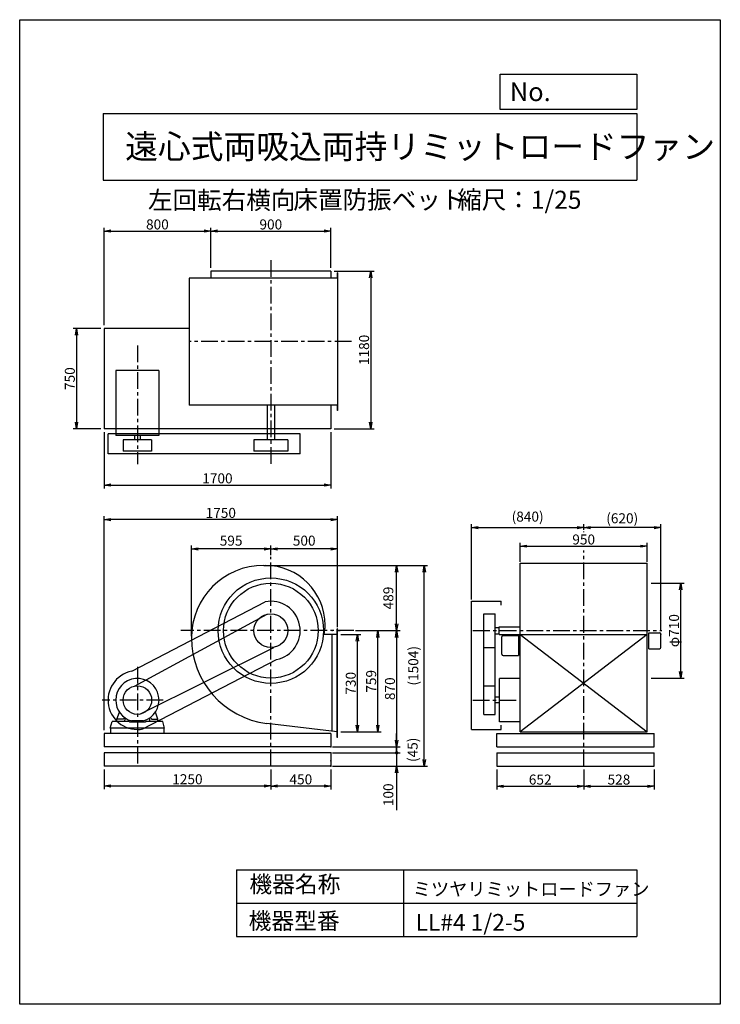
# Model space of a CAD drawing. Extents: x 0 to 5250, y 0 to 7375.
import ezdxf

# ---------------------------------------------------------------- set-up
doc = ezdxf.new("R2010")
doc.units = 0
doc.header["$LTSCALE"] = 100
doc.linetypes.add('CENTER', pattern=[2, 1.25, -0.25, 0.25, -0.25])
doc.layers.get('0').update_dxf_attribs({"linetype": 'CONTINUOUS'})
doc.layers.get('DEFPOINTS').update_dxf_attribs({"linetype": 'CONTINUOUS'})
for name, color, linetype in [('1', 4, 'CONTINUOUS'), ('2', 3, 'CENTER'), ('3', 2, 'CONTINUOUS'), ('4', 7, 'CONTINUOUS')]:
    doc.layers.add(name, color=color, linetype=linetype)
doc.styles.get("Standard").update_dxf_attribs({"font": 'simplex.shx', "bigfont": 'extfont.shx'})
doc.dimstyles.new('IGA', dxfattribs={"dimscale": 2, "dimtxt": 3, "dimasz": 2, "dimexe": 1, "dimexo": 0.5, "dimgap": 1, "dimtad": 1, "dimdec": 1, "dimdsep": 46, "dimtxsty": 'STANDARD', "dimblk1": 'OPEN', "dimblk2": 'OPEN', "dimsah": 1, "dimcen": 0, "dimadec": 0, "dimazin": 0, "dimtp": 1, "dimtm": 1, "dimtfac": 10, "dimtdec": 0, "dimtofl": 0, "dimtmove": 2, "dimatfit": 3, "dimldrblk": 'OPEN', "dimfxl": 1, "dimtolj": 1, "dimarcsym": 0})
doc.dimstyles.new('MATSU', dxfattribs={"dimtxt": 3, "dimasz": 2, "dimexe": 1, "dimexo": 1, "dimgap": 0.5, "dimtad": 1, "dimdec": 4, "dimdsep": 46, "dimtxsty": 'STANDARD', "dimblk1": 'OPEN', "dimblk2": 'OPEN', "dimsah": 1, "dimcen": 0, "dimclrd": 256, "dimclre": 256, "dimclrt": 256, "dimadec": 0, "dimazin": 0, "dimtfac": 1, "dimtdec": 4, "dimtmove": 0, "dimatfit": 0, "dimldrblk": 'OPEN', "dimfxl": 1, "dimtolj": 1, "dimarcsym": 0})

# ---------------------------------------------------------------- blocks, each defined once
blk = doc.blocks.new('_OPEN')
at = {"color": 0, "linetype": 'ByBlock'}
for p, q in [((-1, 0.17), (0, 0)), ((0, 0), (-1, -0.17)), ((0, 0), (-1, 0))]:
    blk.add_line(p, q, dxfattribs=at)
blk = doc.blocks.new('*D2')
at = {"linetype": 'ByBlock', "transparency": 16777216}
for p, q in [((1500, -531.4), (1500, -680.2)), ((1950, -531.4), (1950, -680.2)), ((1900, -655.2), (1550, -655.2))]:
    blk.add_line(p, q, dxfattribs=at)
at = {"layer": 'DEFPOINTS', "color": 0, "linetype": 'ByBlock', "transparency": 16777216}
for p in [(1500, -506.4), (1950, -506.4), (1500, -655.2)]:
    blk.add_point(p, dxfattribs=at)
at = {"linetype": 'ByBlock', "transparency": 16777216, "xscale": 50, "yscale": 50, "zscale": 50, "rotation": 180}
blk.add_blockref('_OPEN', (1500, -655.2), dxfattribs=at)
at = {"linetype": 'ByBlock', "transparency": 16777216, "xscale": 50, "yscale": 50, "zscale": 50}
blk.add_blockref('_OPEN', (1950, -655.2), dxfattribs=at)
at = {"linetype": 'ByBlock', "transparency": 16777216, "insert": (1725, -605.2), "char_height": 75, "attachment_point": 5}
blk.add_mtext('\\A1;450', dxfattribs=at)
blk = doc.blocks.new('*D3')
at = {"linetype": 'ByBlock', "transparency": 16777216}
for p, q in [((2025, 479.6), (2174, 479.6)), ((2149, -200.4), (2149, 429.6)), ((2025, -250.4), (2174, -250.4))]:
    blk.add_line(p, q, dxfattribs=at)
at = {"layer": 'DEFPOINTS', "color": 0, "linetype": 'ByBlock', "transparency": 16777216}
for p in [(2000, 479.6), (2149, 479.6), (2000, -250.4)]:
    blk.add_point(p, dxfattribs=at)
at = {"linetype": 'ByBlock', "transparency": 16777216, "xscale": 50, "yscale": 50, "zscale": 50}
for p, rotation in [((2149, 479.6), 90), ((2149, -250.4), 270)]:
    blk.add_blockref('_OPEN', p, dxfattribs=dict(at, rotation=rotation))
at = {"linetype": 'ByBlock', "transparency": 16777216, "insert": (2099, 114.6), "char_height": 75, "attachment_point": 5, "rotation": 90}
blk.add_mtext('\\A1;730', dxfattribs=at)
blk = doc.blocks.new('*D4')
at = {"linetype": 'ByBlock', "transparency": 16777216}
for p, q in [((2147.3, 508.6), (2326.8, 508.6)), ((2301.8, -200.4), (2301.8, 458.6)), ((2025, -250.4), (2326.8, -250.4))]:
    blk.add_line(p, q, dxfattribs=at)
at = {"layer": 'DEFPOINTS', "color": 0, "linetype": 'ByBlock', "transparency": 16777216}
for p in [(2122.3, 508.6), (2301.8, 508.6), (2000, -250.4)]:
    blk.add_point(p, dxfattribs=at)
at = {"linetype": 'ByBlock', "transparency": 16777216, "xscale": 50, "yscale": 50, "zscale": 50}
for p, rotation in [((2301.8, 508.6), 90), ((2301.8, -250.4), 270)]:
    blk.add_blockref('_OPEN', p, dxfattribs=dict(at, rotation=rotation))
at = {"linetype": 'ByBlock', "transparency": 16777216, "insert": (2251.8, 129.1), "char_height": 75, "attachment_point": 5, "rotation": 90}
blk.add_mtext('\\A1;759', dxfattribs=at)
blk = doc.blocks.new('*D6')
at = {"linetype": 'ByBlock', "transparency": 16777216}
for p, q in [((3192.3, -531.4), (3192.3, -681.7)), ((3844.3, -531.4), (3844.3, -681.7)), ((3242.3, -656.7), (3794.3, -656.7))]:
    blk.add_line(p, q, dxfattribs=at)
at = {"layer": 'DEFPOINTS', "color": 0, "linetype": 'ByBlock', "transparency": 16777216}
for p in [(3192.3, -506.4), (3844.3, -506.4), (3844.3, -656.7)]:
    blk.add_point(p, dxfattribs=at)
at = {"linetype": 'ByBlock', "transparency": 16777216, "xscale": 50, "yscale": 50, "zscale": 50, "rotation": 180}
blk.add_blockref('_OPEN', (3192.3, -656.7), dxfattribs=at)
at = {"linetype": 'ByBlock', "transparency": 16777216, "xscale": 50, "yscale": 50, "zscale": 50}
blk.add_blockref('_OPEN', (3844.3, -656.7), dxfattribs=at)
at = {"linetype": 'ByBlock', "transparency": 16777216, "insert": (3518.3, -606.7), "char_height": 75, "attachment_point": 5}
blk.add_mtext('\\A1;652', dxfattribs=at)
blk = doc.blocks.new('*D7')
at = {"linetype": 'ByBlock', "transparency": 16777216}
for p, q in [((3844.3, -531.4), (3844.3, -681.7)), ((4372.3, -531.4), (4372.3, -681.7)), ((3894.3, -656.7), (4322.3, -656.7))]:
    blk.add_line(p, q, dxfattribs=at)
at = {"layer": 'DEFPOINTS', "color": 0, "linetype": 'ByBlock', "transparency": 16777216}
for p in [(3844.3, -506.4), (4372.3, -506.4), (4372.3, -656.7)]:
    blk.add_point(p, dxfattribs=at)
at = {"linetype": 'ByBlock', "transparency": 16777216, "xscale": 50, "yscale": 50, "zscale": 50, "rotation": 180}
blk.add_blockref('_OPEN', (3844.3, -656.7), dxfattribs=at)
at = {"linetype": 'ByBlock', "transparency": 16777216, "xscale": 50, "yscale": 50, "zscale": 50}
blk.add_blockref('_OPEN', (4372.3, -656.7), dxfattribs=at)
at = {"linetype": 'ByBlock', "transparency": 16777216, "insert": (4108.3, -606.7), "char_height": 75, "attachment_point": 5}
blk.add_mtext('\\A1;528', dxfattribs=at)
blk = doc.blocks.new('*D8')
at = {"linetype": 'ByBlock', "transparency": 16777216}
for p, q in [((250, -531.4), (250, -679.2)), ((1500, -531.4), (1500, -679.2)), ((300, -654.2), (1450, -654.2))]:
    blk.add_line(p, q, dxfattribs=at)
at = {"layer": 'DEFPOINTS', "color": 0, "linetype": 'ByBlock', "transparency": 16777216}
for p in [(250, -506.4), (1500, -506.4), (1500, -654.2)]:
    blk.add_point(p, dxfattribs=at)
at = {"linetype": 'ByBlock', "transparency": 16777216, "xscale": 50, "yscale": 50, "zscale": 50, "rotation": 180}
blk.add_blockref('_OPEN', (250, -654.2), dxfattribs=at)
at = {"linetype": 'ByBlock', "transparency": 16777216, "xscale": 50, "yscale": 50, "zscale": 50}
blk.add_blockref('_OPEN', (1500, -654.2), dxfattribs=at)
at = {"linetype": 'ByBlock', "transparency": 16777216, "insert": (875, -604.2), "char_height": 75, "attachment_point": 5}
blk.add_mtext('\\A1;1250', dxfattribs=at)
blk = doc.blocks.new('*D9')
at = {"linetype": 'ByBlock', "transparency": 16777216}
for p, q in [((3369.3, 1023.7), (3369.3, 1166.4)), ((3419.3, 1141.4), (4269.3, 1141.4)), ((4319.3, 1023.7), (4319.3, 1166.4))]:
    blk.add_line(p, q, dxfattribs=at)
at = {"layer": 'DEFPOINTS', "color": 0, "linetype": 'ByBlock', "transparency": 16777216}
for p in [(4319.3, 1141.4), (3369.3, 998.7), (4319.3, 998.7)]:
    blk.add_point(p, dxfattribs=at)
at = {"linetype": 'ByBlock', "transparency": 16777216, "xscale": 50, "yscale": 50, "zscale": 50, "rotation": 180}
blk.add_blockref('_OPEN', (3369.3, 1141.4), dxfattribs=at)
at = {"linetype": 'ByBlock', "transparency": 16777216, "xscale": 50, "yscale": 50, "zscale": 50}
blk.add_blockref('_OPEN', (4319.3, 1141.4), dxfattribs=at)
at = {"linetype": 'ByBlock', "transparency": 16777216, "insert": (3844.3, 1191.4), "char_height": 75, "attachment_point": 5}
blk.add_mtext('\\A1;950', dxfattribs=at)
blk = doc.blocks.new('*D10')
at = {"linetype": 'ByBlock', "transparency": 16777216}
for p, q in [((4349.8, 863.6), (4596.3, 863.6)), ((4571.3, 203.6), (4571.3, 813.6)), ((4349.8, 153.6), (4596.3, 153.6))]:
    blk.add_line(p, q, dxfattribs=at)
at = {"layer": 'DEFPOINTS', "color": 0, "linetype": 'ByBlock', "transparency": 16777216}
for p in [(4324.8, 863.6), (4571.3, 863.6), (4324.8, 153.6)]:
    blk.add_point(p, dxfattribs=at)
at = {"linetype": 'ByBlock', "transparency": 16777216, "xscale": 50, "yscale": 50, "zscale": 50}
for p, rotation in [((4571.3, 863.6), 90), ((4571.3, 153.6), 270)]:
    blk.add_blockref('_OPEN', p, dxfattribs=dict(at, rotation=rotation))
at = {"linetype": 'ByBlock', "transparency": 16777216, "insert": (4521.3, 508.6), "char_height": 75, "attachment_point": 5, "rotation": 90}
blk.add_mtext('\\A1;φ710', dxfattribs=at)
blk = doc.blocks.new('*D11')
at = {"linetype": 'ByBlock', "transparency": 16777216}
for p, q in [((1050, 3978.5), (1050, 4278.4)), ((1950, 3978.5), (1950, 4278.4)), ((1100, 4253.4), (1900, 4253.4))]:
    blk.add_line(p, q, dxfattribs=at)
at = {"layer": 'DEFPOINTS', "color": 0, "linetype": 'ByBlock', "transparency": 16777216}
for p in [(1950, 4253.4), (1050, 3953.5), (1950, 3953.5)]:
    blk.add_point(p, dxfattribs=at)
at = {"linetype": 'ByBlock', "transparency": 16777216, "xscale": 50, "yscale": 50, "zscale": 50, "rotation": 180}
blk.add_blockref('_OPEN', (1050, 4253.4), dxfattribs=at)
at = {"linetype": 'ByBlock', "transparency": 16777216, "xscale": 50, "yscale": 50, "zscale": 50}
blk.add_blockref('_OPEN', (1950, 4253.4), dxfattribs=at)
at = {"linetype": 'ByBlock', "transparency": 16777216, "insert": (1500, 4303.4), "char_height": 75, "attachment_point": 5}
blk.add_mtext('\\A1;900', dxfattribs=at)
blk = doc.blocks.new('*D12')
at = {"linetype": 'ByBlock', "transparency": 16777216}
for p, q in [((1975, 3953.5), (2273.7, 3953.5)), ((2248.7, 3903.5), (2248.7, 2823.5)), ((1975, 2773.5), (2273.7, 2773.5))]:
    blk.add_line(p, q, dxfattribs=at)
at = {"layer": 'DEFPOINTS', "color": 0, "linetype": 'ByBlock', "transparency": 16777216}
for p in [(1950, 3953.5), (1950, 2773.5), (2248.7, 2773.5)]:
    blk.add_point(p, dxfattribs=at)
at = {"linetype": 'ByBlock', "transparency": 16777216, "xscale": 50, "yscale": 50, "zscale": 50}
for p, rotation in [((2248.7, 3953.5), 90), ((2248.7, 2773.5), 270)]:
    blk.add_blockref('_OPEN', p, dxfattribs=dict(at, rotation=rotation))
at = {"linetype": 'ByBlock', "transparency": 16777216, "insert": (2198.7, 3363.5), "char_height": 75, "attachment_point": 5, "rotation": 90}
blk.add_mtext('\\A1;1180', dxfattribs=at)
blk = doc.blocks.new('*D13')
at = {"linetype": 'ByBlock', "transparency": 16777216}
for p, q in [((606.9, 5061.6), (400.7, 5061.6)), ((425.7, 5011.6), (425.7, 4361.6)), ((606.9, 4311.6), (400.7, 4311.6))]:
    blk.add_line(p, q, dxfattribs=at)
at = {"layer": 'DEFPOINTS', "color": 0, "linetype": 'ByBlock', "transparency": 16777216}
for p in [(631.9, 5061.6), (425.7, 4311.6), (631.9, 4311.6)]:
    blk.add_point(p, dxfattribs=at)
at = {"linetype": 'ByBlock', "transparency": 16777216, "xscale": 50, "yscale": 50, "zscale": 50}
for p, rotation in [((425.7, 5061.6), 90), ((425.7, 4311.6), 270)]:
    blk.add_blockref('_OPEN', p, dxfattribs=dict(at, rotation=rotation))
at = {"linetype": 'ByBlock', "transparency": 16777216, "insert": (375.7, 4686.6), "char_height": 75, "attachment_point": 5, "rotation": 90}
blk.add_mtext('\\A1;750', dxfattribs=at)
blk = doc.blocks.new('*D14')
at = {"linetype": 'ByBlock', "transparency": 16777216}
for p, q in [((250, 2748.5), (250, 2326.6)), ((1950, 2748.5), (1950, 2326.6)), ((300, 2351.6), (1900, 2351.6))]:
    blk.add_line(p, q, dxfattribs=at)
at = {"layer": 'DEFPOINTS', "color": 0, "linetype": 'ByBlock', "transparency": 16777216}
for p in [(250, 2773.5), (1950, 2773.5), (1950, 2351.6)]:
    blk.add_point(p, dxfattribs=at)
at = {"linetype": 'ByBlock', "transparency": 16777216, "xscale": 50, "yscale": 50, "zscale": 50, "rotation": 180}
blk.add_blockref('_OPEN', (250, 2351.6), dxfattribs=at)
at = {"linetype": 'ByBlock', "transparency": 16777216, "xscale": 50, "yscale": 50, "zscale": 50}
blk.add_blockref('_OPEN', (1950, 2351.6), dxfattribs=at)
at = {"linetype": 'ByBlock', "transparency": 16777216, "insert": (1100, 2401.6), "char_height": 75, "attachment_point": 5}
blk.add_mtext('\\A1;1700', dxfattribs=at)
blk = doc.blocks.new('*D15')
at = {"linetype": 'ByBlock', "transparency": 16777216}
for p, q in [((250, 3548.5), (250, 4278.4)), ((1050, 3978.5), (1050, 4278.4)), ((300, 4253.4), (1000, 4253.4))]:
    blk.add_line(p, q, dxfattribs=at)
at = {"layer": 'DEFPOINTS', "color": 0, "linetype": 'ByBlock', "transparency": 16777216}
for p in [(1050, 4253.4), (1050, 3953.5), (250, 3523.5)]:
    blk.add_point(p, dxfattribs=at)
at = {"linetype": 'ByBlock', "transparency": 16777216, "xscale": 50, "yscale": 50, "zscale": 50, "rotation": 180}
blk.add_blockref('_OPEN', (250, 4253.4), dxfattribs=at)
at = {"linetype": 'ByBlock', "transparency": 16777216, "xscale": 50, "yscale": 50, "zscale": 50}
blk.add_blockref('_OPEN', (1050, 4253.4), dxfattribs=at)
at = {"linetype": 'ByBlock', "transparency": 16777216, "insert": (650, 4303.4), "char_height": 75, "attachment_point": 5}
blk.add_mtext('\\A1;800', dxfattribs=at)
blk = doc.blocks.new('*D16')
at = {"linetype": 'ByBlock', "transparency": 16777216}
for p, q in [((2147.3, 508.6), (2467.8, 508.6)), ((2442.8, 458.6), (2442.8, -311.4)), ((1975, -361.4), (2467.8, -361.4))]:
    blk.add_line(p, q, dxfattribs=at)
at = {"layer": 'DEFPOINTS', "color": 0, "linetype": 'ByBlock', "transparency": 16777216}
for p in [(2122.3, 508.6), (1950, -361.4), (2442.8, -361.4)]:
    blk.add_point(p, dxfattribs=at)
at = {"linetype": 'ByBlock', "transparency": 16777216, "xscale": 50, "yscale": 50, "zscale": 50}
for p, rotation in [((2442.8, 508.6), 90), ((2442.8, -361.4), 270)]:
    blk.add_blockref('_OPEN', p, dxfattribs=dict(at, rotation=rotation))
at = {"linetype": 'ByBlock', "transparency": 16777216, "insert": (2392.8, 73.6), "char_height": 75, "attachment_point": 5, "rotation": 90}
blk.add_mtext('\\A1;870', dxfattribs=at)
blk = doc.blocks.new('_DOT')
at = {"color": 0, "linetype": 'ByBlock'}
blk.add_line((-0.25, 0), (-1, 0), dxfattribs=at)
at = {"color": 0, "linetype": 'ByBlock', "const_width": 0.25}
blk.add_lwpolyline([(-0.125, 0, 1), (0.125, 0, 1)], format="xyb", close=True, dxfattribs=at)
blk = doc.blocks.new('*D17')
at = {"color": 0, "linetype": 'ByBlock', "transparency": 16777216}
for p, q in [((2824.8, 1978.7), (2824.8, 2028.7)), ((2344.4, 1928.7), (2849.8, 1928.7)), ((2824.8, 1928.7), (2824.8, 1883.7)), ((2344.4, 1883.7), (2849.8, 1883.7)), ((2824.8, 1833.7), (2824.8, 1783.7))]:
    blk.add_line(p, q, dxfattribs=at)
at = {"layer": 'DEFPOINTS', "color": 0, "linetype": 'ByBlock', "transparency": 16777216}
for p in [(2331.9, 1928.7), (2331.9, 1883.7), (2824.8, 1883.7)]:
    blk.add_point(p, dxfattribs=at)
at = {"color": 0, "linetype": 'ByBlock', "transparency": 16777216, "xscale": 50, "yscale": 50, "zscale": 50}
for name, p, rotation in [('_OPEN', (2824.8, 1928.7), 270), ('_DOT', (2824.8, 1883.7), 90)]:
    blk.add_blockref(name, p, dxfattribs=dict(at, rotation=rotation))
at = {"color": 0, "linetype": 'ByBlock', "transparency": 16777216, "insert": (2944.4, 1906.2), "char_height": 75, "attachment_point": 5, "rotation": 90}
blk.add_mtext('\\A1;(45)', dxfattribs=at)
blk = doc.blocks.new('*D18')
at = {"layer": '3', "color": 0, "transparency": 16777216}
for p, q in [((2824.8, 1933.7), (2824.8, 1983.7)), ((2344.4, 1883.7), (2849.8, 1883.7)), ((2824.8, 1883.7), (2824.8, 1783.7)), ((2344.4, 1783.7), (2849.8, 1783.7)), ((2824.8, 1733.7), (2824.8, 1455.1))]:
    blk.add_line(p, q, dxfattribs=at)
at = {"layer": 'DEFPOINTS', "color": 0, "transparency": 16777216}
for p in [(2331.9, 1883.7), (2331.9, 1783.7), (2824.8, 1783.7)]:
    blk.add_point(p, dxfattribs=at)
at = {"layer": '3', "color": 0, "transparency": 16777216, "xscale": 50, "yscale": 50, "zscale": 50}
for name, p, rotation in [('_DOT', (2824.8, 1883.7), 270), ('_OPEN', (2824.8, 1783.7), 90)]:
    blk.add_blockref(name, p, dxfattribs=dict(at, rotation=rotation))
at = {"layer": '3', "color": 0, "transparency": 16777216, "insert": (2762.3, 1569.4), "char_height": 75, "attachment_point": 5, "rotation": 90}
blk.add_mtext('\\A1;100', dxfattribs=at)
blk = doc.blocks.new('*D19')
at = {"linetype": 'ByBlock', "transparency": 16777216}
for p, q in [((3844.3, 1276.9), (3844.3, 1305.8)), ((4371.8, 1280.8), (3894.3, 1280.8)), ((4421.8, 508.4), (4421.8, 1305.8))]:
    blk.add_line(p, q, dxfattribs=at)
at = {"layer": 'DEFPOINTS', "color": 0, "linetype": 'ByBlock', "transparency": 16777216}
for p in [(3844.3, 1280.8), (3844.3, 1251.9), (4421.8, 483.4)]:
    blk.add_point(p, dxfattribs=at)
at = {"linetype": 'ByBlock', "transparency": 16777216, "xscale": 50, "yscale": 50, "zscale": 50, "rotation": 180}
blk.add_blockref('_OPEN', (3844.3, 1280.8), dxfattribs=at)
at = {"linetype": 'ByBlock', "transparency": 16777216, "xscale": 50, "yscale": 50, "zscale": 50}
blk.add_blockref('_OPEN', (4421.8, 1280.8), dxfattribs=at)
at = {"linetype": 'ByBlock', "transparency": 16777216, "insert": (4133, 1350.4), "char_height": 75, "attachment_point": 5}
blk.add_mtext('\\A1;(620)', dxfattribs=at)
blk = doc.blocks.new('*D23')
at = {"linetype": 'ByBlock', "transparency": 16777216}
for p, q in [((250, -236.4), (250, 1365.7)), ((1950, 1340.7), (300, 1340.7)), ((2000, 546.6), (2000, 1365.7))]:
    blk.add_line(p, q, dxfattribs=at)
at = {"layer": 'DEFPOINTS', "color": 0, "linetype": 'ByBlock', "transparency": 16777216}
for p in [(250, 1340.7), (2000, 521.6), (250, -261.4)]:
    blk.add_point(p, dxfattribs=at)
at = {"linetype": 'ByBlock', "transparency": 16777216, "xscale": 50, "yscale": 50, "zscale": 50, "rotation": 180}
blk.add_blockref('_OPEN', (250, 1340.7), dxfattribs=at)
at = {"linetype": 'ByBlock', "transparency": 16777216, "xscale": 50, "yscale": 50, "zscale": 50}
blk.add_blockref('_OPEN', (2000, 1340.7), dxfattribs=at)
at = {"linetype": 'ByBlock', "transparency": 16777216, "insert": (1125, 1390.7), "char_height": 75, "attachment_point": 5}
blk.add_mtext('\\A1;1750', dxfattribs=at)
blk = doc.blocks.new('*D46')
at = {"layer": '3', "color": 0, "lineweight": -2, "transparency": 16777216}
for p, q in [((1841.4, 3287.7), (3056.5, 3287.7)), ((3031.5, 1833.7), (3031.5, 3237.7)), ((2344.4, 1783.7), (3056.5, 1783.7))]:
    blk.add_line(p, q, dxfattribs=at)
at = {"layer": 'DEFPOINTS', "color": 0, "transparency": 16777216}
for p in [(1828.9, 3287.7), (3031.5, 3287.7), (2331.9, 1783.7)]:
    blk.add_point(p, dxfattribs=at)
at = {"layer": '3', "color": 0, "lineweight": -2, "transparency": 16777216, "xscale": 50, "yscale": 50, "zscale": 50}
for p, rotation in [((3031.5, 3287.7), 90), ((3031.5, 1783.7), 270)]:
    blk.add_blockref('_OPEN', p, dxfattribs=dict(at, rotation=rotation))
at = {"layer": '3', "color": 0, "transparency": 16777216, "insert": (2949.4, 2535.7), "char_height": 75, "attachment_point": 5, "rotation": 90}
blk.add_mtext('\\A1;(1504)', dxfattribs=at)
blk = doc.blocks.new('*D47')
at = {"layer": '3', "color": 0, "lineweight": -2, "transparency": 16777216}
for p, q in [((1841.4, 3287.7), (2849.8, 3287.7)), ((2824.8, 2848.7), (2824.8, 3237.7)), ((2516.7, 2798.7), (2849.8, 2798.7))]:
    blk.add_line(p, q, dxfattribs=at)
at = {"layer": 'DEFPOINTS', "color": 0, "transparency": 16777216}
for p in [(1828.9, 3287.7), (2824.8, 3287.7), (2504.2, 2798.7)]:
    blk.add_point(p, dxfattribs=at)
at = {"layer": '3', "color": 0, "lineweight": -2, "transparency": 16777216, "xscale": 50, "yscale": 50, "zscale": 50}
for p, rotation in [((2824.8, 3287.7), 90), ((2824.8, 2798.7), 270)]:
    blk.add_blockref('_OPEN', p, dxfattribs=dict(at, rotation=rotation))
at = {"layer": '3', "color": 0, "transparency": 16777216, "insert": (2762.3, 3043.2), "char_height": 75, "attachment_point": 5, "rotation": 90}
blk.add_mtext('\\A1;489', dxfattribs=at)
blk = doc.blocks.new('*D48')
at = {"layer": '3', "color": 0, "lineweight": -2, "transparency": 16777216}
for p, q in [((1881.9, 3363.4), (1881.9, 3435.4)), ((2331.9, 3410.4), (1931.9, 3410.4)), ((2381.9, 2824.2), (2381.9, 3435.4))]:
    blk.add_line(p, q, dxfattribs=at)
at = {"layer": 'DEFPOINTS', "color": 0, "transparency": 16777216}
for p in [(1881.9, 3410.4), (1881.9, 3350.9), (2381.9, 2811.7)]:
    blk.add_point(p, dxfattribs=at)
at = {"layer": '3', "color": 0, "lineweight": -2, "transparency": 16777216, "xscale": 50, "yscale": 50, "zscale": 50, "rotation": 180}
blk.add_blockref('_OPEN', (1881.9, 3410.4), dxfattribs=at)
at = {"layer": '3', "color": 0, "lineweight": -2, "transparency": 16777216, "xscale": 50, "yscale": 50, "zscale": 50}
blk.add_blockref('_OPEN', (2381.9, 3410.4), dxfattribs=at)
at = {"layer": '3', "color": 0, "transparency": 16777216, "insert": (2131.9, 3472.9), "char_height": 75, "attachment_point": 5}
blk.add_mtext('\\A1;500', dxfattribs=at)
blk = doc.blocks.new('*D49')
at = {"layer": '3', "color": 0, "lineweight": -2, "transparency": 16777216}
for p, q in [((1286.9, 2758.2), (1286.9, 3435.4)), ((1831.9, 3410.4), (1336.9, 3410.4)), ((1881.9, 3363.4), (1881.9, 3435.4))]:
    blk.add_line(p, q, dxfattribs=at)
at = {"layer": 'DEFPOINTS', "color": 0, "transparency": 16777216}
for p in [(1286.9, 3410.4), (1881.9, 3350.9), (1286.9, 2745.7)]:
    blk.add_point(p, dxfattribs=at)
at = {"layer": '3', "color": 0, "lineweight": -2, "transparency": 16777216, "xscale": 50, "yscale": 50, "zscale": 50, "rotation": 180}
blk.add_blockref('_OPEN', (1286.9, 3410.4), dxfattribs=at)
at = {"layer": '3', "color": 0, "lineweight": -2, "transparency": 16777216, "xscale": 50, "yscale": 50, "zscale": 50}
blk.add_blockref('_OPEN', (1881.9, 3410.4), dxfattribs=at)
at = {"layer": '3', "color": 0, "transparency": 16777216, "insert": (1584.4, 3472.9), "char_height": 75, "attachment_point": 5}
blk.add_mtext('\\A1;595', dxfattribs=at)
blk = doc.blocks.new('*D50')
at = {"layer": '3', "color": 0, "lineweight": -2, "transparency": 16777216}
for p, q in [((3386.2, 3031.2), (3386.2, 3595.8)), ((3436.2, 3570.8), (4176.2, 3570.8)), ((4226.2, 3554.5), (4226.2, 3595.8))]:
    blk.add_line(p, q, dxfattribs=at)
at = {"layer": 'DEFPOINTS', "color": 0, "transparency": 16777216}
for p in [(4226.2, 3570.8), (4226.2, 3542), (3386.2, 3018.7)]:
    blk.add_point(p, dxfattribs=at)
at = {"layer": '3', "color": 0, "lineweight": -2, "transparency": 16777216, "xscale": 50, "yscale": 50, "zscale": 50, "rotation": 180}
blk.add_blockref('_OPEN', (3386.2, 3570.8), dxfattribs=at)
at = {"layer": '3', "color": 0, "lineweight": -2, "transparency": 16777216, "xscale": 50, "yscale": 50, "zscale": 50}
blk.add_blockref('_OPEN', (4226.2, 3570.8), dxfattribs=at)
at = {"layer": '3', "color": 0, "transparency": 16777216, "insert": (3806.2, 3653), "char_height": 75, "attachment_point": 5}
blk.add_mtext('\\A1;(840)', dxfattribs=at)

msp = doc.modelspace()

# ---------------------------------------------------------------- linework, layer by layer
at = {"layer": '1'}
for p, q in [((2331.92329, 5491.60132), (1431.92329, 5491.60132)), ((1431.92329, 5491.60132), (1431.92329, 5438.60132)), ((2331.92329, 5491.60132), (2331.92329, 5438.60132)), ((2381.92329, 5478.60132), (2378.92329, 5478.60132)), ((2378.92329, 5478.60132), (2378.92329, 5438.60132)), ((2381.92329, 5478.60132), (2381.92329, 4448.60132)), ((2381.92329, 5438.60132), (1269.92329, 5438.60132)), ((1269.92329, 5438.60132), (1269.92329, 4488.60132)), ((631.92329, 5061.60132), (631.92329, 4311.60132)), ((1269.92329, 5061.60132), (631.92329, 5061.60132)), ((719.92329, 4746.60132), (719.92329, 4261.60132)), ((1043.92329, 4746.60132), (719.92329, 4746.60132)), ((1043.92329, 4746.60132), (1043.92329, 4261.60132)), ((2381.92329, 4488.60132), (1269.92329, 4488.60132)), ((1854.42329, 4488.60132), (1854.42329, 4228.60132)), ((1909.42329, 4488.60132), (1909.42329, 4228.60132)), ((2331.92329, 4488.60132), (2331.92329, 4311.60132)), ((2378.92329, 4488.60132), (2378.92329, 4448.60132)), ((2381.92329, 4448.60132), (2378.92329, 4448.60132)), ((2331.92329, 4311.60132), (631.92329, 4311.60132)), ((661.92329, 4123.60132), (661.92329, 4273.60132)), ((2101.92329, 4273.60132), (661.92329, 4273.60132)), ((1043.92329, 4261.60132), (719.92329, 4261.60132)), ((774.92329, 4228.60132), (774.92329, 4143.60132)), ((988.92329, 4228.60132), (774.92329, 4228.60132)), ((860.92329, 4261.60132), (860.92329, 4228.60132)), ((902.92329, 4261.60132), (902.92329, 4228.60132)), ((988.92329, 4228.60132), (988.92329, 4143.60132)), ((2008.92329, 4228.60132), (1754.92329, 4228.60132)), ((1754.92329, 4228.60132), (1754.92329, 4143.60132)), ((2008.92329, 4228.60132), (2008.92329, 4143.60132)), ((2101.92329, 4123.60132), (2101.92329, 4273.60132)), ((988.92329, 4143.60132), (774.92329, 4143.60132)), ((2008.92329, 4143.60132), (1754.92329, 4143.60132)), ((2101.92329, 4123.60132), (661.92329, 4123.60132)), ((1828.92329, 3287.674), (1840.92329, 3287.674)), ((3751.18045, 3304.674), (4701.18045, 3304.674)), ((3751.18045, 2039.674), (3751.18045, 3304.674)), ((4701.18045, 2039.674), (4701.18045, 3304.674)), ((839.81638, 2494.60688), (1839.81638, 3014.60688)), ((3386.18045, 2058.674), (3386.18045, 3018.674)), ((3386.18045, 3018.674), (3608.18045, 3018.674)), ((3608.18045, 2988.674), (3608.18045, 3018.674)), ((859.38636, 2383.27365), (1855.17385, 2922.82499)), ((3478.18045, 2171.674), (3478.18045, 2925.674)), ((3478.18045, 2925.674), (3563.18045, 2925.674)), ((3563.18045, 2171.674), (3563.18045, 2925.674)), ((2381.92329, 2811.674), (2378.92329, 2811.674)), ((2378.92329, 1997.674), (2378.92329, 2811.674)), ((2381.92329, 1997.674), (2381.92329, 2811.674)), ((3563.18045, 2822.674), (3593.18045, 2822.674)), ((3593.18045, 2826.174), (3751.18045, 2826.174)), ((3593.18045, 2771.174), (3593.18045, 2826.174)), ((2381.92329, 2769.674), (2282.16694, 2769.674)), ((2341.92329, 2043.12323), (2341.92329, 2769.674)), ((2385.4051, 2798.674), (2401.07841, 2798.674)), ((3563.18045, 2774.674), (3593.18045, 2774.674)), ((3593.18045, 2771.174), (3751.18045, 2771.174)), ((3613.18045, 2622.674), (3613.18045, 2752.674)), ((3623.18045, 2762.674), (3698.88045, 2762.674)), ((3698.88045, 2762.674), (3738.18045, 2762.674)), ((3738.18045, 2762.674), (3738.18045, 2612.674)), ((3751.18045, 2769.674), (4701.18045, 2769.674)), ((4701.18045, 2769.674), (3751.18045, 2039.674)), ((3751.18045, 2769.674), (4701.18045, 2039.674)), ((4713.68045, 2663.474), (4713.68045, 2783.474)), ((4713.68045, 2783.474), (4753.48045, 2783.474)), ((4753.48045, 2783.474), (4793.68045, 2783.474)), ((4803.68045, 2673.474), (4803.68045, 2773.474)), ((900.33701, 2173.27032), (1903.77883, 2673.5687)), ((3478.18045, 2671.674), (3563.18045, 2671.674)), ((4713.68045, 2663.474), (4753.48045, 2663.474)), ((4753.48045, 2663.474), (4793.68045, 2663.474)), ((924.03021, 2062.74112), (1924.03021, 2582.74112)), ((3623.18045, 2612.674), (3698.88045, 2612.674)), ((3698.88045, 2612.674), (3738.18045, 2612.674)), ((3751.18045, 2440.674), (3596.18045, 2440.674)), ((3596.18045, 2116.674), (3596.18045, 2440.674)), ((771.36189, 2401.452), (773.51509, 2398.906)), ((3478.18045, 2385.674), (3563.18045, 2385.674)), ((3596.18045, 2299.674), (3563.18045, 2299.674)), ((3596.18045, 2257.674), (3563.18045, 2257.674)), ((727.92329, 2134.674), (747.35579, 2188.064)), ((776.72109, 2137.442), (786.81209, 2147.533)), ((796.97939, 2140.73), (788.80189, 2132.552)), ((966.86719, 2140.73), (975.04459, 2132.552)), ((977.03449, 2147.533), (987.01509, 2137.552)), ((1035.92329, 2134.674), (1016.49069, 2188.064)), ((3478.18045, 2171.674), (3563.18045, 2171.674)), ((678.92329, 2068.674), (692.30474, 2118.674)), ((1084.92329, 2068.674), (678.92329, 2068.674)), ((681.92329, 2028.674), (681.92329, 2068.674)), ((821.92329, 2118.674), (692.30474, 2118.674)), ((727.92329, 2118.674), (727.92329, 2134.674)), ((774.71009, 2136.674), (729.92329, 2136.674)), ((787.92329, 2118.674), (787.92329, 2130.431)), ((821.92329, 2118.674), (821.92329, 2113.674)), ((941.92329, 2113.674), (821.92329, 2113.674)), ((925.60389, 2122.674), (838.24259, 2122.674)), ((1071.88276, 2118.674), (941.92329, 2118.674)), ((941.92329, 2118.674), (941.92329, 2113.674)), ((975.92329, 2118.674), (975.92329, 2130.431)), ((989.13649, 2136.674), (1033.92329, 2136.674)), ((1035.92329, 2118.674), (1035.92329, 2134.674)), ((1084.92329, 2068.674), (1071.88276, 2118.674)), ((1081.92329, 2028.674), (1081.92329, 2068.674)), ((2378.92329, 2040.03251), (1852.01406, 2102.99985)), ((3751.18045, 2116.674), (3596.18045, 2116.674)), ((3608.18045, 2058.674), (3608.18045, 2091.99117)), ((2331.92329, 2028.674), (631.92329, 2028.674)), ((631.92329, 2028.674), (631.92329, 1928.674)), ((2331.92329, 2028.674), (2331.92329, 1928.674)), ((2381.92329, 1997.674), (2378.92329, 1997.674)), ((3386.18045, 2058.674), (3608.18045, 2058.674)), ((3574.18045, 2028.674), (4754.18045, 2028.674)), ((3574.18045, 1928.674), (3574.18045, 2028.674)), ((3751.18045, 2039.674), (4701.18045, 2039.674)), ((4754.18045, 1928.674), (4754.18045, 2028.674)), ((2331.92329, 1928.674), (631.92329, 1928.674)), ((3574.18045, 1928.674), (4754.18045, 1928.674)), ((631.92329, 1883.674), (631.92329, 1783.674)), ((2331.92329, 1883.674), (631.92329, 1883.674)), ((2331.92329, 1883.674), (2331.92329, 1783.674)), ((3574.18045, 1883.674), (4754.18045, 1883.674)), ((3574.18045, 1883.674), (3574.18045, 1783.674)), ((4754.18045, 1783.674), (4754.18045, 1883.674)), ((2331.92329, 1783.674), (631.92329, 1783.674)), ((3574.18045, 1783.674), (4754.18045, 1783.674))]:
    msp.add_line(p, q, dxfattribs=at)
for centre, radius in [((1881.92329, 2798.674), 395), ((1881.92329, 2798.674), 355), ((1881.92329, 2798.674), 127), ((881.92329, 2278.674), 107)]:
    msp.add_circle(centre, radius, dxfattribs=at)
for centre, radius, start, end in [((1828.92329, 2745.674), 542, 90, 180), ((1840.92329, 2839.674), 448, 0, 90), ((1881.92329, 2798.674), 220, 281.034209003, 101.034209003), ((1922.92329, 2839.674), 366, 348.973859519, 0), ((1934.92329, 2745.674), 648, 180, 262.649063982), ((3623.18045, 2752.674), 10, 90, 180), ((4793.68045, 2773.474), 10, 360, 90), ((4793.68045, 2673.474), 10, 270, 360), ((3623.18045, 2622.674), 10, 180, 270), ((881.92329, 2278.674), 220, 101.034209003, 281.034209003), ((881.92329, 2278.674), 162, 285.4573, 180), ((881.92329, 2278.674), 162, 180, 254.3519), ((729.92329, 2134.674), 2, 90, 180), ((774.71009, 2139.674), 3, 270, 315), ((790.92329, 2130.431), 3, 135, 180), ((972.92329, 2130.431), 3, 0, 45), ((989.13649, 2139.674), 3, 225, 270), ((1033.92329, 2134.674), 2, 0, 90)]:
    msp.add_arc(centre, radius, start, end, dxfattribs=at)
for p in [(2342.10587, 2798.674), (4803.68045, 2773.474), (2331.92329, 1928.674), (2331.92329, 1928.674), (2331.92329, 1883.674), (2331.92329, 1883.674), (2331.92329, 1883.674), (2331.92329, 1883.674), (2331.92329, 1823.674), (2331.92329, 1823.674), (2331.92329, 1788.674), (2331.92329, 1788.674), (2331.92329, 1788.674), (2331.92329, 1788.674), (2331.92329, 1783.674), (2331.92329, 1783.674), (2331.92329, 1783.674), (2331.92329, 1783.674), (2331.92329, 1783.674)]:
    msp.add_point(p, dxfattribs=at)
at = {"layer": '2'}
for p, q in [((1881.92329, 5573.51705), (1881.92329, 4046.55989)), ((2485.25204, 4963.60132), (1269.92329, 4963.60132)), ((881.92329, 4934.51225), (881.92329, 4046.55989)), ((4226.18045, 1783.674), (4226.18045, 3400.10003)), ((1881.92329, 1783.674), (1881.92329, 3350.91754)), ((2504.18913, 2798.674), (1206.89682, 2798.674)), ((3396.77, 2798.674), (4812.46281, 2798.674)), ((881.92329, 2527.91), (881.92329, 1783.674)), ((1074.78017, 2278.674), (616.81805, 2278.674)), ((3396.18045, 2278.674), (3751.18045, 2278.674))]:
    msp.add_line(p, q, dxfattribs=at)
at = {"layer": '3'}
msp.add_line((4226.18045, 3535.81874), (4226.18045, 3541.9545), dxfattribs=at)
at = {"layer": '4'}
for p, q in [((0, 0), (0, 7375)), ((0, 7375), (5250, 7375)), ((5250, 7375), (5250, 7375)), ((5250, 7375), (5250, 0)), ((3601.54356, 6703.15896), (3601.54356, 6966.63065)), ((3601.54356, 6966.63065), (4625, 6966.63065)), ((4625, 6966.63065), (4625, 6703.15896)), ((625, 6673.52189), (4625, 6673.52189)), ((625, 6673.52189), (625, 6173.52189)), ((4625, 6703.15896), (3601.54356, 6703.15896)), ((4625, 6673.52189), (4625, 6173.52189)), ((625, 6173.52189), (4625, 6173.52189)), ((1625, 1008.42968), (1625, 508.42968)), ((1625, 1008.42968), (4625, 1008.42968)), ((2875, 1008.42968), (2875, 508.42968)), ((4625, 1008.42968), (4625, 508.42968)), ((1625, 758.42968), (4625, 758.42968)), ((1625, 508.42968), (4625, 508.42968)), ((5250, 0), (0, 0))]:
    msp.add_line(p, q, dxfattribs=at)

# ---------------------------------------------------------------- texts
for s, height, p in [('No.', 140, (3672.4239, 6765.1527)), ('遠心式両吸込両持リミットロードファン', 180, (790.41898, 6334.70244)), ('左回転右横向', 135, (961.09985, 5955.79869)), ('床置防振ベット', 135, (2050.74693, 5958.5721)), ('縮尺：1/25', 135, (3278.24016, 5958.5721)), ('機器名称', 125, (1721.2552, 837.28725)), ('ミツヤリミットロードファン', 100, (2945.44634, 813.34514)), ('機器型番', 125, (1715.64527, 562.54258)), ('LL#4 1/2-5', 125, (2966.63624, 551.32864))]:
    msp.add_text(s, height=height, dxfattribs=at).set_placement(p)

# ---------------------------------------------------------------- dimensions: what is measured, and where the dimension line sits
at = {"layer": '3'}
for base, p1, p2, picture, middle, set_off in [((1431.92329, 5791.43894), (631.92329, 5061.60132), (1431.92329, 5491.60132), '*D15', (1031.92329, 5841.43894), (381.90838, 1538.06801)), ((2331.92329, 5791.43894), (1431.92329, 5491.60132), (2331.92329, 5491.60132), '*D11', (1881.92329, 5841.43894), (381.90838, 1538.06801)), ((631.92329, 3630.79072), (2381.92329, 2811.674), (631.92329, 2028.674), '*D23', (1506.92329, 3680.79072), (381.90838, 2290.08052)), ((4701.18045, 3431.45547), (3751.18045, 3288.82691), (4701.18045, 3288.82691), '*D9', (4226.18045, 3481.45547), (381.90838, 2290.08052)), ((1881.92329, 1635.91866), (631.92329, 1783.674), (1881.92329, 1783.674), '*D8', (1256.92329, 1685.91866), (381.90838, 2290.08052)), ((1881.92329, 1634.91848), (2331.92329, 1783.674), (1881.92329, 1783.674), '*D2', (2106.92329, 1684.91848), (381.90838, 2290.08052)), ((4226.18045, 1633.38803), (3574.18045, 1783.674), (4226.18045, 1783.674), '*D6', (3900.18045, 1683.38803), (381.90838, 2290.08052)), ((4754.18045, 1633.38803), (4226.18045, 1783.674), (4754.18045, 1783.674), '*D7', (4490.18045, 1683.38803), (381.90838, 2290.08052))]:
    dim = msp.add_linear_dim(base=base, p1=p1, p2=p2, dimstyle='MATSU', override={"dimscale": 25, "dimsd2": 1}, dxfattribs=at)
    dim.commit()
    dim.dimension.update_dxf_attribs({"geometry": picture, "text_midpoint": middle, "insert": set_off})
for base, p1, p2, angle, picture, middle, set_off in [((2630.56201, 4311.60132), (2331.92329, 5491.60132), (2331.92329, 4311.60132), 90, '*D12', (2580.56201, 4901.60132), (381.90838, 1538.06801)), ((2824.75266, 1928.674), (2504.18913, 2798.674), (2331.92329, 1928.674), 90, '*D16', (2774.75266, 2363.674), (381.90838, 2290.08052)), ((2683.73945, 2798.674), (2381.92329, 2039.674), (2504.18913, 2798.674), 270, '*D4', (2633.73945, 2419.174), (381.90838, 2290.08052)), ((2530.93068, 2769.674), (2381.92329, 2039.674), (2381.92329, 2769.674), 270, '*D3', (2480.93068, 2404.674), (381.90838, 2290.08052))]:
    dim = msp.add_linear_dim(base=base, p1=p1, p2=p2, angle=angle, dimstyle='MATSU', override={"dimscale": 25, "dimsd2": 1}, dxfattribs=at)
    dim.commit()
    dim.dimension.update_dxf_attribs({"geometry": picture, "text_midpoint": middle, "insert": set_off})
for base, p1, p2, dimstyle, override, picture, middle in [((425.72518, 4311.60132), (631.92329, 5061.60132), (631.92329, 4311.60132), 'MATSU', {"dimscale": 25, "dimsd2": 1}, '*D13', (375.72518, 4686.60132)), ((3031.50467, 3287.674), (2331.92329, 1783.674), (1828.92329, 3287.674), 'IGA', {"dimscale": 25, "dimdec": 0, "dimpost": '(<>)', "dimtofl": 1}, '*D46', (2949.36182, 2535.674)), ((2824.75266, 3287.674), (2504.18913, 2798.674), (1828.92329, 3287.674), 'IGA', {"dimscale": 25, "dimdec": 0, "dimpost": '<>', "dimtofl": 1}, '*D47', (2762.25266, 3043.174)), ((2824.75266, 1783.674), (2331.92329, 1883.674), (2331.92329, 1783.674), 'IGA', {"dimscale": 25, "dimdec": 0, "dimblk1": 'DOT', "dimtofl": 1, "dimtmove": 0}, '*D18', (2762.25266, 1569.38829))]:
    dim = msp.add_linear_dim(base=base, p1=p1, p2=p2, angle=90, dimstyle=dimstyle, override=override, dxfattribs=at)
    dim.commit()
    dim.dimension.update_dxf_attribs({"geometry": picture, "text_midpoint": middle})
dim = msp.add_linear_dim(base=(2331.92329, 3889.68073), p1=(631.92329, 4311.60132), p2=(2331.92329, 4311.60132), dimstyle='MATSU', override={"dimscale": 25, "dimsd2": 1}, dxfattribs=at)
dim.commit()
dim.dimension.update_dxf_attribs({"geometry": '*D14', "text_midpoint": (1481.92329, 3889.68073), "dimtype": 160, "insert": (381.90838, 1538.06801)})
for base, p1, p2, override, picture, middle in [((4226.18045, 3570.84293), (3386.18045, 3018.674), (4226.18045, 3541.9545), {"dimscale": 25, "dimdec": 0, "dimpost": '(<>)', "dimtofl": 1}, '*D50', (3806.18045, 3652.98579)), ((1286.92329, 3410.44739), (1881.92329, 3350.91754), (1286.92329, 2745.674), {"dimscale": 25, "dimdec": 0, "dimpost": '<>', "dimtofl": 1}, '*D49', (1584.42329, 3472.94739)), ((1881.92329, 3410.44739), (2381.92329, 2811.674), (1881.92329, 3350.91754), {"dimscale": 25, "dimdec": 0, "dimpost": '<>', "dimtofl": 1}, '*D48', (2131.92329, 3472.94739))]:
    dim = msp.add_linear_dim(base=base, p1=p1, p2=p2, dimstyle='IGA', override=override, dxfattribs=at)
    dim.commit()
    dim.dimension.update_dxf_attribs({"geometry": picture, "text_midpoint": middle})
dim = msp.add_linear_dim(base=(4226.18045, 3570.84293), p1=(4803.68045, 2773.474), p2=(4226.18045, 3541.9545), text='(620)', dimstyle='MATSU', override={"dimscale": 25, "dimsd2": 1}, dxfattribs=at)
dim.commit()
dim.dimension.update_dxf_attribs({"geometry": '*D19', "text_midpoint": (4514.93045, 3640.48579), "insert": (381.90838, 2290.08052)})
dim = msp.add_linear_dim(base=(4953.18246, 3153.674), p1=(4706.68045, 2443.674), p2=(4706.68045, 3153.674), angle=90, text='φ<>', dimstyle='MATSU', override={"dimscale": 25, "dimsd2": 1}, dxfattribs=at)
dim.commit()
dim.dimension.update_dxf_attribs({"geometry": '*D10', "text_midpoint": (4903.18246, 2798.674), "insert": (381.90838, 2290.08052)})
dim = msp.add_linear_dim(base=(2824.75266, 1883.674), p1=(2331.92329, 1928.674), p2=(2331.92329, 1883.674), angle=90, text='(<>)', dimstyle='IGA', override={"dimscale": 25, "dimdec": 0, "dimblk2": 'DOT', "dimtofl": 1}, dxfattribs=at)
dim.commit()
dim.dimension.update_dxf_attribs({"geometry": '*D17', "text_midpoint": (2944.39552, 1906.174)})

doc.saveas('drawing.dxf')
